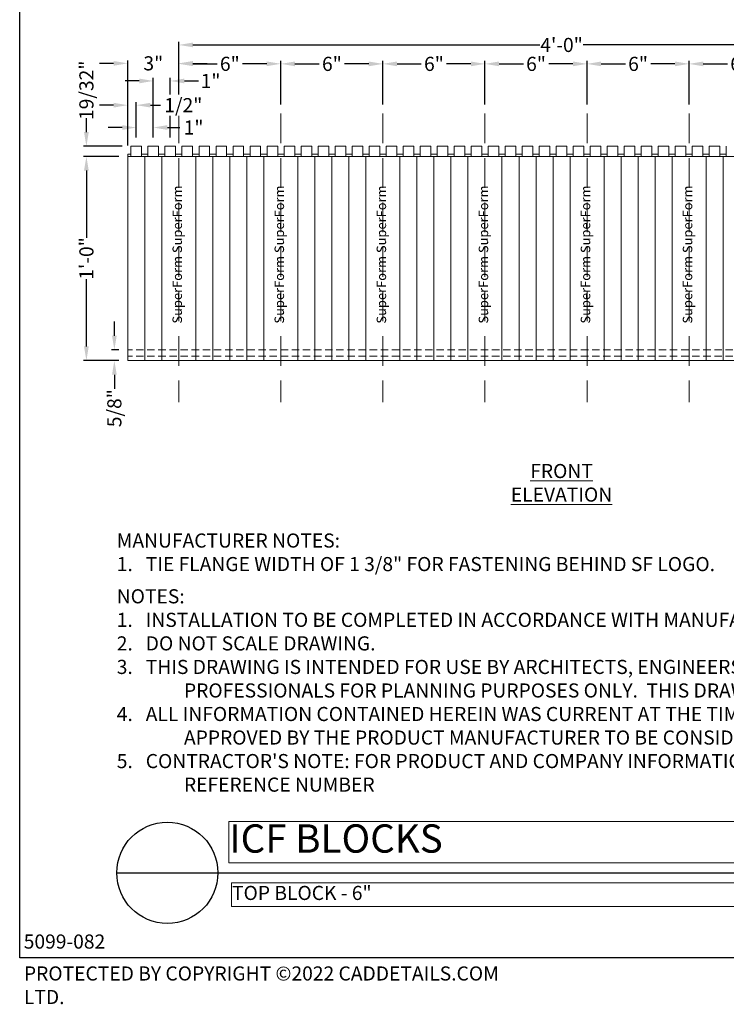
# Model space of a CAD drawing. Extents: x 0 to 219, y -8 to 280.
# Drawn here: x 0 to 119, y -8 to 158 of the extents above; entities that cross this region are included whole.
import ezdxf

# ---------------------------------------------------------------- set-up
doc = ezdxf.new("R2010")
doc.units = 0
doc.header["$LTSCALE"] = 10
doc.header["$MEASUREMENT"] = 0
doc.header["$PDMODE"] = 3
doc.linetypes.add('DASHED', pattern=[0.75, 0.5, -0.25])
doc.layers.get('0').update_dxf_attribs({"linetype": 'CONTINUOUS'})
doc.layers.get('Defpoints').update_dxf_attribs({"linetype": 'CONTINUOUS'})
doc.layers.add('5099-LOGO$0$CADdetails-7-VERYFINE', color=7, linetype='CONTINUOUS')
for name, color, linetype, lineweight in [('CADdetails-1-ANNO', 41, 'CONTINUOUS', 5), ('CADdetails-3-FINE', 11, 'CONTINUOUS', 5), ('CADdetails-4-LIGHT', 3, 'CONTINUOUS', 9), ('CADdetails-5-MEDIUM', 4, 'CONTINUOUS', 18), ('CADdetails-6-HEAVY', 6, 'CONTINUOUS', 30)]:
    doc.layers.add(name, color=color, linetype=linetype, lineweight=lineweight)
doc.styles.add('5099-LOGO$0$CADdetails-NOTES', font='ARIALN.TTF', dxfattribs={"height": 2.38})
doc.styles.add('CADdeails-DIMENSIONS', font='ARIALN.TTF', dxfattribs={"height": 2.38})
doc.styles.add('CADdetails-DIMENSIONS', font='ARIALN.TTF', dxfattribs={"height": 2.38})
doc.styles.add('CADdetails-NOTES', font='ARIALN.TTF', dxfattribs={"height": 2.38})
doc.styles.add('CADdetails-TITLE', font='ARIALN.TTF', dxfattribs={"height": 4.77})
doc.styles.add('PDF Arial Italic', font='ariali.ttf')
doc.dimstyles.new('CADdetails-LEADER', dxfattribs={"dimtxt": 2.38, "dimasz": 2.38, "dimexe": 0.5, "dimexo": 1.5, "dimgap": 1, "dimtad": 0, "dimzin": 0, "dimdsep": 46, "dimlunit": 4, "dimtxsty": 'CADdetails-DIMENSIONS', "dimcen": 1, "dimclrd": 256, "dimclre": 256, "dimclrt": 256, "dimadec": 0, "dimazin": 0, "dimtfac": 1, "dimtofl": 0, "dimtmove": 0, "dimatfit": 3, "dimfxl": 1, "dimfrac": 2, "dimtolj": 1, "dimtzin": 0, "dimarcsym": 0})

# ---------------------------------------------------------------- blocks, each defined once
blk = doc.blocks.new('5099-LOGO')
at = {"layer": '5099-LOGO$0$CADdetails-7-VERYFINE'}
blk.add_lwpolyline([(0, 0), (0, 280), (216, 280), (216, 0)], close=True, dxfattribs=at)
at = {"layer": '5099-LOGO$0$CADdetails-7-VERYFINE', "insert": (0.68, 3.93), "char_height": 2.38, "attachment_point": 1, "style": '5099-LOGO$0$CADdetails-NOTES'}
blk.add_mtext_dynamic_manual_height_columns('5099-082', width=53.6533, gutter_width=11.9, heights=[0], dxfattribs=at)
at = {"layer": '5099-LOGO$0$CADdetails-7-VERYFINE', "insert": (0.71, -1.45), "char_height": 2.38, "width": 82.1295, "attachment_point": 1, "style": '5099-LOGO$0$CADdetails-NOTES'}
blk.add_mtext('PROTECTED BY COPYRIGHT ©2022 CADDETAILS.COM LTD.', dxfattribs=at)
blk = doc.blocks.new('*T6')
at = {"layer": 'Defpoints', "color": 8, "linetype": 'ByBlock', "lineweight": 0, "transparency": 16777216}
for p, q in [((0, 0), (165.65, 0)), ((0, 0), (0, -7)), ((165.65, 0), (165.65, -7)), ((0, -7), (165.65, -7))]:
    blk.add_line(p, q, dxfattribs=at)
at = {"layer": 'CADdetails-6-HEAVY', "transparency": 16777216, "insert": (0.06, -3.5), "char_height": 4.77, "width": 165.5323, "attachment_point": 4, "style": 'CADdetails-TITLE'}
blk.add_mtext('ICF BLOCKS', dxfattribs=at)
blk = doc.blocks.new('*T7')
at = {"layer": 'Defpoints', "color": 8, "linetype": 'ByBlock', "lineweight": 0, "transparency": 16777216}
for p, q in [((0, 0), (165.2, 0)), ((0, 0), (0, -4)), ((165.2, 0), (165.2, -4)), ((0, -4), (165.2, -4))]:
    blk.add_line(p, q, dxfattribs=at)
at = {"layer": 'CADdetails-5-MEDIUM', "transparency": 16777216, "insert": (0.06, -2), "char_height": 2.38, "width": 165.0809, "attachment_point": 4, "style": 'CADdetails-NOTES'}
blk.add_mtext('TOP BLOCK - 6"', dxfattribs=at)
blk = doc.blocks.new('*D28')
at = {"layer": 'CADdetails-1-ANNO', "lineweight": -2, "transparency": 16777216}
for p, q in [((26.83, 143.8), (26.83, 154.36)), ((155.87, 136.93), (155.87, 154.36)), ((29.21, 153.86), (87.71, 153.86)), ((153.49, 153.86), (94.98, 153.86))]:
    blk.add_line(p, q, dxfattribs=at)
at = {"layer": 'CADdetails-1-ANNO', "transparency": 16777216}
for points in [[(29.21, 154.26), (29.21, 153.47), (26.83, 153.86)], [(153.49, 154.26), (153.49, 153.47), (155.87, 153.86)]]:
    blk.add_solid(points, dxfattribs=at)
at = {"layer": 'Defpoints', "color": 0, "transparency": 16777216}
for p in [(155.87, 153.86), (26.83, 142.3), (155.87, 135.43)]:
    blk.add_point(p, dxfattribs=at)
at = {"layer": 'CADdetails-1-ANNO', "transparency": 16777216, "insert": (91.35, 153.86), "char_height": 2.38, "attachment_point": 5, "style": 'CADdetails-DIMENSIONS'}
blk.add_mtext('\\A1;4\'-0"', dxfattribs=at)
blk = doc.blocks.new('*D31')
at = {"layer": 'CADdetails-1-ANNO', "lineweight": -2, "transparency": 16777216}
for p, q in [((112.85, 143.8), (112.85, 151.17)), ((130.06, 143.8), (130.06, 151.17)), ((115.23, 150.67), (119.33, 150.67)), ((127.68, 150.67), (123.59, 150.67))]:
    blk.add_line(p, q, dxfattribs=at)
at = {"layer": 'CADdetails-1-ANNO', "transparency": 16777216}
for points in [[(115.23, 151.07), (115.23, 150.27), (112.85, 150.67)], [(127.68, 151.07), (127.68, 150.27), (130.06, 150.67)]]:
    blk.add_solid(points, dxfattribs=at)
at = {"layer": 'Defpoints', "color": 0, "transparency": 16777216}
for p in [(112.85, 150.67), (112.85, 142.3), (130.06, 142.3)]:
    blk.add_point(p, dxfattribs=at)
at = {"layer": 'CADdetails-1-ANNO', "transparency": 16777216, "insert": (121.46, 150.67), "char_height": 2.38, "attachment_point": 5, "style": 'CADdetails-DIMENSIONS'}
blk.add_mtext('\\A1;6"', dxfattribs=at)
blk = doc.blocks.new('*D32')
at = {"layer": 'CADdetails-1-ANNO', "lineweight": -2, "transparency": 16777216}
for p, q in [((95.65, 143.8), (95.65, 151.17)), ((112.85, 143.8), (112.85, 151.17)), ((98.03, 150.67), (102.12, 150.67)), ((110.47, 150.67), (106.38, 150.67))]:
    blk.add_line(p, q, dxfattribs=at)
at = {"layer": 'CADdetails-1-ANNO', "transparency": 16777216}
for points in [[(98.03, 151.07), (98.03, 150.27), (95.65, 150.67)], [(110.47, 151.07), (110.47, 150.27), (112.85, 150.67)]]:
    blk.add_solid(points, dxfattribs=at)
at = {"layer": 'Defpoints', "color": 0, "transparency": 16777216}
for p in [(95.65, 150.67), (95.65, 142.3), (112.85, 142.3)]:
    blk.add_point(p, dxfattribs=at)
at = {"layer": 'CADdetails-1-ANNO', "transparency": 16777216, "insert": (104.25, 150.67), "char_height": 2.38, "attachment_point": 5, "style": 'CADdetails-DIMENSIONS'}
blk.add_mtext('\\A1;6"', dxfattribs=at)
blk = doc.blocks.new('*D33')
at = {"layer": 'CADdetails-1-ANNO', "lineweight": -2, "transparency": 16777216}
for p, q in [((78.44, 143.8), (78.44, 151.17)), ((95.65, 143.8), (95.65, 151.17)), ((80.82, 150.67), (84.92, 150.67)), ((93.27, 150.67), (89.18, 150.67))]:
    blk.add_line(p, q, dxfattribs=at)
at = {"layer": 'CADdetails-1-ANNO', "transparency": 16777216}
for points in [[(80.82, 151.07), (80.82, 150.27), (78.44, 150.67)], [(93.27, 151.07), (93.27, 150.27), (95.65, 150.67)]]:
    blk.add_solid(points, dxfattribs=at)
at = {"layer": 'Defpoints', "color": 0, "transparency": 16777216}
for p in [(78.44, 150.67), (78.44, 142.3), (95.65, 142.3)]:
    blk.add_point(p, dxfattribs=at)
at = {"layer": 'CADdetails-1-ANNO', "transparency": 16777216, "insert": (87.05, 150.67), "char_height": 2.38, "attachment_point": 5, "style": 'CADdetails-DIMENSIONS'}
blk.add_mtext('\\A1;6"', dxfattribs=at)
blk = doc.blocks.new('*D34')
at = {"layer": 'CADdetails-1-ANNO', "lineweight": -2, "transparency": 16777216}
for p, q in [((61.24, 143.8), (61.24, 151.17)), ((78.44, 143.8), (78.44, 151.17)), ((63.62, 150.67), (67.71, 150.67)), ((76.06, 150.67), (71.97, 150.67))]:
    blk.add_line(p, q, dxfattribs=at)
at = {"layer": 'CADdetails-1-ANNO', "transparency": 16777216}
for points in [[(63.62, 151.07), (63.62, 150.27), (61.24, 150.67)], [(76.06, 151.07), (76.06, 150.27), (78.44, 150.67)]]:
    blk.add_solid(points, dxfattribs=at)
at = {"layer": 'Defpoints', "color": 0, "transparency": 16777216}
for p in [(61.24, 150.67), (61.24, 142.3), (78.44, 142.3)]:
    blk.add_point(p, dxfattribs=at)
at = {"layer": 'CADdetails-1-ANNO', "transparency": 16777216, "insert": (69.84, 150.67), "char_height": 2.38, "attachment_point": 5, "style": 'CADdetails-DIMENSIONS'}
blk.add_mtext('\\A1;6"', dxfattribs=at)
blk = doc.blocks.new('*D35')
at = {"layer": 'CADdetails-1-ANNO', "lineweight": -2, "transparency": 16777216}
for p, q in [((44.03, 143.8), (44.03, 151.17)), ((61.24, 143.8), (61.24, 151.17)), ((46.41, 150.67), (50.51, 150.67)), ((58.86, 150.67), (54.76, 150.67))]:
    blk.add_line(p, q, dxfattribs=at)
at = {"layer": 'CADdetails-1-ANNO', "transparency": 16777216}
for points in [[(46.41, 151.07), (46.41, 150.27), (44.03, 150.67)], [(58.86, 151.07), (58.86, 150.27), (61.24, 150.67)]]:
    blk.add_solid(points, dxfattribs=at)
at = {"layer": 'Defpoints', "color": 0, "transparency": 16777216}
for p in [(44.03, 150.67), (44.03, 142.3), (61.24, 142.3)]:
    blk.add_point(p, dxfattribs=at)
at = {"layer": 'CADdetails-1-ANNO', "transparency": 16777216, "insert": (52.64, 150.67), "char_height": 2.38, "attachment_point": 5, "style": 'CADdetails-DIMENSIONS'}
blk.add_mtext('\\A1;6"', dxfattribs=at)
blk = doc.blocks.new('*D36')
at = {"layer": 'CADdetails-1-ANNO', "lineweight": -2, "transparency": 16777216}
for p, q in [((26.83, 143.8), (26.83, 151.18)), ((44.03, 143.8), (44.03, 151.18)), ((29.21, 150.68), (33.3, 150.68)), ((41.65, 150.68), (37.56, 150.68))]:
    blk.add_line(p, q, dxfattribs=at)
at = {"layer": 'CADdetails-1-ANNO', "transparency": 16777216}
for points in [[(29.21, 151.08), (29.21, 150.29), (26.83, 150.68)], [(41.65, 151.08), (41.65, 150.29), (44.03, 150.68)]]:
    blk.add_solid(points, dxfattribs=at)
at = {"layer": 'Defpoints', "color": 0, "transparency": 16777216}
for p in [(26.83, 150.68), (26.83, 142.3), (44.03, 142.3)]:
    blk.add_point(p, dxfattribs=at)
at = {"layer": 'CADdetails-1-ANNO', "transparency": 16777216, "insert": (35.43, 150.68), "char_height": 2.38, "attachment_point": 5, "style": 'CADdetails-DIMENSIONS'}
blk.add_mtext('\\A1;6"', dxfattribs=at)
blk = doc.blocks.new('*D37')
at = {"layer": 'CADdetails-1-ANNO', "lineweight": -2, "transparency": 16777216}
for p, q in [((18.22, 136.93), (18.22, 151.26)), ((26.83, 143.8), (26.83, 151.26)), ((15.84, 150.76), (13.46, 150.76)), ((29.21, 150.76), (31.59, 150.76))]:
    blk.add_line(p, q, dxfattribs=at)
at = {"layer": 'CADdetails-1-ANNO', "transparency": 16777216}
for points in [[(15.84, 151.15), (15.84, 150.36), (18.22, 150.76)], [(29.21, 151.15), (29.21, 150.36), (26.83, 150.76)]]:
    blk.add_solid(points, dxfattribs=at)
at = {"layer": 'Defpoints', "color": 0, "transparency": 16777216}
for p in [(26.83, 150.76), (26.83, 142.3), (18.22, 135.43)]:
    blk.add_point(p, dxfattribs=at)
at = {"layer": 'CADdetails-1-ANNO', "transparency": 16777216, "insert": (22.53, 150.76), "char_height": 2.38, "attachment_point": 5, "style": 'CADdetails-DIMENSIONS'}
blk.add_mtext('\\A1;3"', dxfattribs=at)
blk = doc.blocks.new('*D38')
at = {"layer": 'CADdetails-1-ANNO', "lineweight": -2, "transparency": 16777216}
for p, q in [((20.15, 147.79), (17.77, 147.79)), ((22.53, 138.28), (22.53, 148.29)), ((25.39, 138.28), (25.39, 148.29)), ((27.77, 147.79), (30.15, 147.79))]:
    blk.add_line(p, q, dxfattribs=at)
at = {"layer": 'CADdetails-1-ANNO', "transparency": 16777216}
for points in [[(20.15, 148.19), (20.15, 147.39), (22.53, 147.79)], [(27.77, 148.19), (27.77, 147.39), (25.39, 147.79)]]:
    blk.add_solid(points, dxfattribs=at)
at = {"layer": 'Defpoints', "color": 0, "transparency": 16777216}
for p in [(22.53, 147.79), (22.53, 136.78), (25.39, 136.78)]:
    blk.add_point(p, dxfattribs=at)
at = {"layer": 'CADdetails-1-ANNO', "transparency": 16777216, "insert": (32.18, 147.79), "char_height": 2.38, "attachment_point": 5, "style": 'CADdetails-DIMENSIONS'}
blk.add_mtext('\\A1;1"', dxfattribs=at)
blk = doc.blocks.new('*D39')
at = {"layer": 'CADdetails-1-ANNO', "lineweight": -2, "transparency": 16777216}
for p, q in [((17.28, 139.94), (14.9, 139.94)), ((19.66, 138.28), (19.66, 140.44)), ((22.53, 138.28), (22.53, 140.44)), ((24.91, 139.94), (27.29, 139.94))]:
    blk.add_line(p, q, dxfattribs=at)
at = {"layer": 'CADdetails-1-ANNO', "transparency": 16777216}
for points in [[(17.28, 140.34), (17.28, 139.54), (19.66, 139.94)], [(24.91, 140.34), (24.91, 139.54), (22.53, 139.94)]]:
    blk.add_solid(points, dxfattribs=at)
at = {"layer": 'Defpoints', "color": 0, "transparency": 16777216}
for p in [(19.66, 139.94), (19.66, 136.78), (22.53, 136.78)]:
    blk.add_point(p, dxfattribs=at)
at = {"layer": 'CADdetails-1-ANNO', "transparency": 16777216, "insert": (29.32, 139.94), "char_height": 2.38, "attachment_point": 5, "style": 'CADdetails-DIMENSIONS', "bg_fill": 3, "box_fill_scale": 1.25, "bg_fill_color": 9, "bg_fill_true_color": 13158600, "bg_fill_transparency": 0}
blk.add_mtext('\\A1;1"', dxfattribs=at)
blk = doc.blocks.new('*D40')
at = {"layer": 'CADdetails-1-ANNO', "lineweight": -2, "transparency": 16777216}
for p, q in [((15.84, 143.71), (13.46, 143.71)), ((18.22, 138.28), (18.22, 144.21)), ((19.66, 138.28), (19.66, 144.21)), ((22.04, 143.71), (24.42, 143.71))]:
    blk.add_line(p, q, dxfattribs=at)
at = {"layer": 'CADdetails-1-ANNO', "transparency": 16777216}
for points in [[(15.84, 144.11), (15.84, 143.31), (18.22, 143.71)], [(22.04, 144.11), (22.04, 143.31), (19.66, 143.71)]]:
    blk.add_solid(points, dxfattribs=at)
at = {"layer": 'Defpoints', "color": 0, "transparency": 16777216}
for p in [(18.22, 143.71), (18.22, 136.78), (19.66, 136.78)]:
    blk.add_point(p, dxfattribs=at)
at = {"layer": 'CADdetails-1-ANNO', "transparency": 16777216, "insert": (27.59, 143.71), "char_height": 2.38, "attachment_point": 5, "style": 'CADdetails-DIMENSIONS', "bg_fill": 3, "box_fill_scale": 1.25, "bg_fill_color": 9, "bg_fill_true_color": 13158600, "bg_fill_transparency": 0}
blk.add_mtext('\\A1;1/2"', dxfattribs=at)
blk = doc.blocks.new('*D41')
at = {"layer": 'CADdetails-1-ANNO', "lineweight": -2, "transparency": 16777216}
for p, q in [((15.96, 104.84), (15.96, 107.22)), ((16.72, 102.46), (15.46, 102.46)), ((16.72, 100.66), (15.46, 100.66)), ((15.96, 98.28), (15.96, 95.9))]:
    blk.add_line(p, q, dxfattribs=at)
at = {"layer": 'CADdetails-1-ANNO', "transparency": 16777216}
for points in [[(15.57, 104.84), (16.36, 104.84), (15.96, 102.46)], [(15.57, 98.28), (16.36, 98.28), (15.96, 100.66)]]:
    blk.add_solid(points, dxfattribs=at)
at = {"layer": 'Defpoints', "color": 0, "transparency": 16777216}
for p in [(18.22, 102.46), (15.96, 100.66), (18.22, 100.66)]:
    blk.add_point(p, dxfattribs=at)
at = {"layer": 'CADdetails-1-ANNO', "transparency": 16777216, "insert": (15.96, 92.64), "char_height": 2.38, "attachment_point": 5, "rotation": 90, "style": 'CADdetails-DIMENSIONS'}
blk.add_mtext('\\A1;5/8"', dxfattribs=at)
blk = doc.blocks.new('*D42')
at = {"layer": 'CADdetails-1-ANNO', "lineweight": -2, "transparency": 16777216}
for p, q in [((16.72, 135.07), (10.75, 135.07)), ((11.25, 132.69), (11.25, 121.37)), ((11.25, 103.04), (11.25, 114.36)), ((16.72, 100.66), (10.75, 100.66))]:
    blk.add_line(p, q, dxfattribs=at)
at = {"layer": 'CADdetails-1-ANNO', "transparency": 16777216}
for points in [[(10.85, 132.69), (11.65, 132.69), (11.25, 135.07)], [(10.85, 103.04), (11.65, 103.04), (11.25, 100.66)]]:
    blk.add_solid(points, dxfattribs=at)
at = {"layer": 'Defpoints', "color": 0, "transparency": 16777216}
for p in [(11.25, 135.07), (18.22, 135.07), (18.22, 100.66)]:
    blk.add_point(p, dxfattribs=at)
at = {"layer": 'CADdetails-1-ANNO', "transparency": 16777216, "insert": (11.25, 117.87), "char_height": 2.38, "attachment_point": 5, "rotation": 90, "style": 'CADdetails-DIMENSIONS'}
blk.add_mtext('\\A1;1\'-0"', dxfattribs=at)
blk = doc.blocks.new('*D43')
at = {"layer": 'CADdetails-1-ANNO', "lineweight": -2, "transparency": 16777216}
for p, q in [((11.25, 139.16), (11.25, 141.54)), ((17.26, 136.78), (10.75, 136.78)), ((16.72, 135.07), (10.75, 135.07)), ((11.25, 132.69), (11.25, 130.31))]:
    blk.add_line(p, q, dxfattribs=at)
at = {"layer": 'CADdetails-1-ANNO', "transparency": 16777216}
for points in [[(10.85, 139.16), (11.65, 139.16), (11.25, 136.78)], [(10.85, 132.69), (11.65, 132.69), (11.25, 135.07)]]:
    blk.add_solid(points, dxfattribs=at)
at = {"layer": 'Defpoints', "color": 0, "transparency": 16777216}
for p in [(11.25, 136.78), (18.76, 136.78), (18.22, 135.07)]:
    blk.add_point(p, dxfattribs=at)
at = {"layer": 'CADdetails-1-ANNO', "transparency": 16777216, "insert": (11.25, 146.22), "char_height": 2.38, "attachment_point": 5, "rotation": 90, "style": 'CADdetails-DIMENSIONS'}
blk.add_mtext('\\A1;19/32"', dxfattribs=at)

msp = doc.modelspace()

# ---------------------------------------------------------------- linework, layer by layer
at = {"layer": 'CADdetails-3-FINE', "linetype": 'DASHED'}
for points in [[(26.827, 142.296), (26.827, 93.671)], [(44.033, 142.296), (44.033, 93.671)], [(61.238, 142.296), (61.238, 93.671)], [(78.443, 142.296), (78.443, 93.671)], [(95.649, 142.296), (95.649, 93.671)], [(112.855, 142.296), (112.855, 93.671)]]:
    msp.add_lwpolyline(points, dxfattribs=at)
at = {"layer": 'CADdetails-3-FINE', "linetype": 'DASHED', "ltscale": 0.25}
for points in [[(155.868, 102.456), (18.224, 102.456)], [(155.868, 101.38), (18.224, 101.38)]]:
    msp.add_lwpolyline(points, dxfattribs=at)
at = {"layer": 'CADdetails-4-LIGHT'}
for points in [[(18.762, 135.433), (18.224, 135.433)], [(18.224, 135.075), (18.224, 135.433)], [(21.629, 135.433), (20.554, 135.433)], [(21.092, 135.075), (21.092, 100.664)], [(24.497, 135.433), (23.422, 135.433)], [(23.959, 135.075), (23.959, 100.664)], [(27.364, 135.433), (26.289, 135.433)], [(30.232, 135.433), (29.157, 135.433)], [(29.695, 135.075), (29.695, 100.664)], [(33.1, 135.433), (32.024, 135.433)], [(32.562, 135.075), (32.562, 100.664)], [(35.967, 135.433), (34.892, 135.433)], [(35.43, 135.075), (35.43, 100.664)], [(38.835, 135.433), (37.76, 135.433)], [(38.297, 135.075), (38.297, 100.664)], [(41.702, 135.433), (40.627, 135.433)], [(41.165, 135.075), (41.165, 100.664)], [(44.57, 135.433), (43.495, 135.433)], [(47.438, 135.433), (46.362, 135.433)], [(46.9, 135.075), (46.9, 100.664)], [(50.305, 135.433), (49.23, 135.433)], [(49.768, 135.075), (49.768, 100.664)], [(53.173, 135.433), (52.098, 135.433)], [(52.635, 135.075), (52.635, 100.664)], [(56.04, 135.433), (54.965, 135.433)], [(55.503, 135.075), (55.503, 100.664)], [(58.908, 135.433), (57.833, 135.433)], [(58.37, 135.075), (58.37, 100.664)], [(61.776, 135.433), (60.7, 135.433)], [(64.643, 135.433), (63.568, 135.433)], [(64.106, 135.075), (64.106, 100.664)], [(67.511, 135.433), (66.436, 135.433)], [(66.973, 135.075), (66.973, 100.664)], [(70.378, 135.433), (69.303, 135.433)], [(69.841, 135.075), (69.841, 100.664)], [(73.246, 135.433), (72.171, 135.433)], [(72.708, 135.075), (72.708, 100.664)], [(76.114, 135.433), (75.038, 135.433)], [(75.576, 135.075), (75.576, 100.664)], [(78.981, 135.433), (77.906, 135.433)], [(81.849, 135.433), (80.773, 135.433)], [(81.311, 135.075), (81.311, 100.664)], [(84.717, 135.433), (83.641, 135.433)], [(84.179, 135.075), (84.179, 100.664)], [(87.584, 135.433), (86.509, 135.433)], [(87.046, 135.075), (87.046, 100.664)], [(90.452, 135.433), (89.376, 135.433)], [(89.914, 135.075), (89.914, 100.664)], [(93.319, 135.433), (92.244, 135.433)], [(92.782, 135.075), (92.782, 100.664)], [(96.187, 135.433), (95.112, 135.433)], [(99.054, 135.433), (97.979, 135.433)], [(98.517, 135.075), (98.517, 100.664)], [(101.922, 135.433), (100.847, 135.433)], [(101.384, 135.075), (101.384, 100.664)], [(104.789, 135.433), (103.714, 135.433)], [(104.252, 135.075), (104.252, 100.664)], [(107.657, 135.433), (106.582, 135.433)], [(107.119, 135.075), (107.119, 100.664)], [(110.525, 135.433), (109.449, 135.433)], [(109.987, 135.075), (109.987, 100.664)], [(113.393, 135.433), (112.317, 135.433)], [(116.26, 135.433), (115.185, 135.433)], [(115.722, 135.075), (115.722, 100.664)], [(119.127, 135.433), (118.052, 135.433)], [(118.59, 135.075), (118.59, 100.664)]]:
    msp.add_lwpolyline(points, dxfattribs=at)
at = {"layer": 'CADdetails-5-MEDIUM'}
for points in [[(20.554, 136.777), (18.762, 136.777)], [(18.762, 135.075), (18.762, 136.777)], [(20.554, 135.075), (20.554, 136.777)], [(23.422, 136.777), (21.629, 136.777)], [(21.629, 135.075), (21.629, 136.777)], [(23.422, 135.075), (23.422, 136.777)], [(26.289, 136.777), (24.497, 136.777)], [(24.497, 135.075), (24.497, 136.777)], [(26.289, 135.075), (26.289, 136.777)], [(27.364, 135.075), (27.364, 136.777)], [(29.157, 136.777), (27.365, 136.777)], [(29.157, 135.075), (29.157, 136.777)], [(32.024, 136.777), (30.232, 136.777)], [(30.232, 135.075), (30.232, 136.777)], [(32.024, 135.075), (32.024, 136.777)], [(34.892, 136.777), (33.1, 136.777)], [(33.1, 135.075), (33.1, 136.777)], [(34.892, 135.075), (34.892, 136.777)], [(37.76, 136.777), (35.967, 136.777)], [(35.967, 135.075), (35.967, 136.777)], [(37.76, 135.075), (37.76, 136.777)], [(40.627, 136.777), (38.835, 136.777)], [(38.835, 135.075), (38.835, 136.777)], [(40.627, 135.075), (40.627, 136.777)], [(41.702, 135.075), (41.702, 136.777)], [(43.495, 136.777), (41.703, 136.777)], [(43.495, 135.075), (43.495, 136.777)], [(46.362, 136.777), (44.57, 136.777)], [(44.57, 135.075), (44.57, 136.777)], [(46.362, 135.075), (46.362, 136.777)], [(49.23, 136.777), (47.438, 136.777)], [(47.438, 135.075), (47.438, 136.777)], [(49.23, 135.075), (49.23, 136.777)], [(52.098, 136.777), (50.305, 136.777)], [(50.305, 135.075), (50.305, 136.777)], [(52.098, 135.075), (52.098, 136.777)], [(54.965, 136.777), (53.173, 136.777)], [(53.173, 135.075), (53.173, 136.777)], [(54.965, 135.075), (54.965, 136.777)], [(56.04, 135.075), (56.04, 136.777)], [(57.833, 136.777), (56.041, 136.777)], [(57.833, 135.075), (57.833, 136.777)], [(60.7, 136.777), (58.908, 136.777)], [(58.908, 135.075), (58.908, 136.777)], [(60.7, 135.075), (60.7, 136.777)], [(63.568, 136.777), (61.776, 136.777)], [(61.776, 135.075), (61.776, 136.777)], [(63.568, 135.075), (63.568, 136.777)], [(66.436, 136.777), (64.643, 136.777)], [(64.643, 135.075), (64.643, 136.777)], [(66.436, 135.075), (66.436, 136.777)], [(69.303, 136.777), (67.511, 136.777)], [(67.511, 135.075), (67.511, 136.777)], [(69.303, 135.075), (69.303, 136.777)], [(70.378, 135.075), (70.378, 136.777)], [(72.171, 136.777), (70.379, 136.777)], [(72.171, 135.075), (72.171, 136.777)], [(75.038, 136.777), (73.246, 136.777)], [(73.246, 135.075), (73.246, 136.777)], [(75.038, 135.075), (75.038, 136.777)], [(77.906, 136.777), (76.114, 136.777)], [(76.114, 135.075), (76.114, 136.777)], [(77.906, 135.075), (77.906, 136.777)], [(80.773, 136.777), (78.981, 136.777)], [(78.981, 135.075), (78.981, 136.777)], [(80.773, 135.075), (80.773, 136.777)], [(83.641, 136.777), (81.849, 136.777)], [(81.849, 135.075), (81.849, 136.777)], [(83.641, 135.075), (83.641, 136.777)], [(86.509, 136.777), (84.717, 136.777)], [(84.717, 135.075), (84.717, 136.777)], [(86.509, 135.075), (86.509, 136.777)], [(89.376, 136.777), (87.584, 136.777)], [(87.584, 135.075), (87.584, 136.777)], [(89.376, 135.075), (89.376, 136.777)], [(92.244, 136.777), (90.452, 136.777)], [(90.452, 135.075), (90.452, 136.777)], [(92.244, 135.075), (92.244, 136.777)], [(95.112, 136.777), (93.319, 136.777)], [(93.319, 135.075), (93.319, 136.777)], [(95.112, 135.075), (95.112, 136.777)], [(97.979, 136.777), (96.187, 136.777)], [(96.187, 135.075), (96.187, 136.777)], [(97.979, 135.075), (97.979, 136.777)], [(100.847, 136.777), (99.054, 136.777)], [(99.054, 135.075), (99.054, 136.777)], [(100.847, 135.075), (100.847, 136.777)], [(103.714, 136.777), (101.922, 136.777)], [(101.922, 135.075), (101.922, 136.777)], [(103.714, 135.075), (103.714, 136.777)], [(106.582, 136.777), (104.789, 136.777)], [(104.789, 135.075), (104.789, 136.777)], [(106.582, 135.075), (106.582, 136.777)], [(109.449, 136.777), (107.657, 136.777)], [(107.657, 135.075), (107.657, 136.777)], [(109.449, 135.075), (109.449, 136.777)], [(112.317, 136.777), (110.525, 136.777)], [(110.525, 135.075), (110.525, 136.777)], [(112.317, 135.075), (112.317, 136.777)], [(115.185, 136.777), (113.393, 136.777)], [(113.393, 135.075), (113.393, 136.777)], [(115.185, 135.075), (115.185, 136.777)], [(118.052, 136.777), (116.26, 136.777)], [(116.26, 135.075), (116.26, 136.777)], [(118.052, 135.075), (118.052, 136.777)], [(119.127, 135.075), (119.127, 136.777)], [(18.224, 135.075), (18.224, 100.664)], [(18.224, 135.075), (155.868, 135.075), (155.868, 100.664)], [(155.868, 100.664), (18.224, 100.664)]]:
    msp.add_lwpolyline(points, dxfattribs=at)
at = {"layer": 'CADdetails-6-HEAVY'}
msp.add_line((16.366, 14.322), (202.013, 14.322), dxfattribs=at)
msp.add_circle((24.893, 14.322), 8.527, dxfattribs=at)

# ---------------------------------------------------------------- block references
for name, p in [('5099-LOGO', (0.003, 0)), ('*T6', (35.286, 22.988)), ('*T7', (35.737, 12.622))]:
    msp.add_blockref(name, p)

# ---------------------------------------------------------------- texts
at = {"layer": 'CADdetails-1-ANNO', "char_height": 2.38}
for s, width, insert, attachment_point, style in [('{\\LFRONT ELEVATION}', 26.34081, (91.348, 83.233), 2, 'CADdeails-DIMENSIONS'), ('\\pt28.56;MANUFACTURER NOTES:\\P1.   TIE FLANGE WIDTH OF 1 3/8" FOR FASTENING BEHIND SF LOGO.', 149.55493, (16.366, 71.519), 1, 'CADdetails-DIMENSIONS')]:
    msp.add_mtext_dynamic_manual_height_columns(s, width=width, gutter_width=11.9, heights=[0], dxfattribs=dict(at, insert=insert, attachment_point=attachment_point, style=style))
at = {"layer": 'CADdetails-1-ANNO', "insert": (16.366, 27.999), "char_height": 2.38, "width": 185.64647, "attachment_point": 7, "style": 'CADdetails-NOTES'}
msp.add_mtext("NOTES: \\P1.   INSTALLATION TO BE COMPLETED IN ACCORDANCE WITH MANUFACTURER'S SPECIFICATIONS. \\P2.   DO NOT SCALE DRAWING.\\P\\pi-4.76,l4.76;3.   THIS DRAWING IS INTENDED FOR USE BY ARCHITECTS, ENGINEERS, CONTRACTORS, CONSULTANTS AND DESIGN PROFESSIONALS FOR PLANNING PURPOSES ONLY.  THIS DRAWING MAY NOT BE USED FOR CONSTRUCTION.\\P4.   ALL INFORMATION CONTAINED HEREIN WAS CURRENT AT THE TIME OF DEVELOPMENT BUT MUST BE REVIEWED AND APPROVED BY THE PRODUCT MANUFACTURER TO BE CONSIDERED ACCURATE.\\P5.   CONTRACTOR'S NOTE: FOR PRODUCT AND COMPANY INFORMATION VISIT www.CADdetails.com/info AND ENTER\\P\\pi4.76,l0;REFERENCE NUMBER ", dxfattribs=at)
at = {"layer": 'CADdetails-3-FINE', "char_height": 1.59526, "attachment_point": 7, "rotation": 90, "style": 'PDF Arial Italic'}
for insert in [(27.861, 106.892), (45.066, 106.892), (62.272, 106.892), (79.477, 106.892), (96.683, 106.892), (113.888, 106.892)]:
    msp.add_mtext('SuperForm SuperForm', dxfattribs=dict(at, insert=insert))

# ---------------------------------------------------------------- dimensions: what is measured, and where the dimension line sits
at = {"layer": 'CADdetails-1-ANNO'}
dim = msp.add_linear_dim(base=(155.868, 153.865), p1=(26.827, 142.296), p2=(155.868, 135.433), text='4\'-0"', dimstyle='CADdetails-LEADER', dxfattribs=at)
dim.commit()
dim.dimension.update_dxf_attribs({"geometry": '*D28', "text_midpoint": (91.348, 153.865)})
for base, p1, p2, text, picture, middle in [((26.827, 150.756), (18.224, 135.433), (26.827, 142.296), '3"', '*D37', (22.525, 150.756)), ((22.526, 147.791), (25.393, 136.777), (22.526, 136.777), '1"', '*D38', (32.185, 147.791))]:
    dim = msp.add_linear_dim(base=base, p1=p1, p2=p2, text=text, dimstyle='CADdetails-LEADER', dxfattribs=at)
    dim.commit()
    dim.dimension.update_dxf_attribs({"geometry": picture, "text_midpoint": middle, "dimtype": 160})
for base, p1, p2, picture, middle in [((26.827, 150.685), (44.032, 142.296), (26.827, 142.296), '*D36', (35.429, 150.685)), ((44.033, 150.671), (61.238, 142.296), (44.033, 142.296), '*D35', (52.635, 150.671)), ((61.238, 150.671), (78.443, 142.296), (61.238, 142.296), '*D34', (69.841, 150.671)), ((78.443, 150.671), (95.649, 142.296), (78.443, 142.296), '*D33', (87.046, 150.671)), ((95.649, 150.671), (112.855, 142.296), (95.649, 142.296), '*D32', (104.252, 150.671)), ((112.855, 150.671), (130.06, 142.296), (112.855, 142.296), '*D31', (121.457, 150.671))]:
    dim = msp.add_linear_dim(base=base, p1=p1, p2=p2, text='6"', dimstyle='CADdetails-LEADER', override={"dimtmove": 1}, dxfattribs=at)
    dim.commit()
    dim.dimension.update_dxf_attribs({"geometry": picture, "text_midpoint": middle})
for base, p1, p2, text, picture, middle in [((11.251, 135.075), (18.224, 100.664), (18.224, 135.075), '1\'-0"', '*D42', (11.251, 117.869)), ((15.962, 100.664), (18.224, 102.456), (18.224, 100.664), '5/8"', '*D41', (15.962, 92.643))]:
    dim = msp.add_linear_dim(base=base, p1=p1, p2=p2, angle=90, text=text, dimstyle='CADdetails-LEADER', dxfattribs=at)
    dim.commit()
    dim.dimension.update_dxf_attribs({"geometry": picture, "text_midpoint": middle})

# ---------------------------------------------------------------- next in the draw order: dimensions: what is measured, and where the dimension line sits
dim = msp.add_linear_dim(base=(19.658, 139.941), p1=(22.526, 136.777), p2=(19.658, 136.777), text='1"', dimstyle='CADdetails-LEADER', override={"dimtfill": 1}, dxfattribs=at)
dim.commit()
dim.dimension.update_dxf_attribs({"geometry": '*D39', "text_midpoint": (29.317, 139.941), "dimtype": 160})

# ---------------------------------------------------------------- next in the draw order: dimensions: what is measured, and where the dimension line sits
dim = msp.add_linear_dim(base=(18.224, 143.711), p1=(19.658, 136.777), p2=(18.224, 136.777), text='1/2"', dimstyle='CADdetails-LEADER', override={"dimtfill": 1}, dxfattribs=at)
dim.commit()
dim.dimension.update_dxf_attribs({"geometry": '*D40', "text_midpoint": (27.587, 143.711), "dimtype": 160})

# ---------------------------------------------------------------- next in the draw order: dimensions: what is measured, and where the dimension line sits
dim = msp.add_linear_dim(base=(11.251, 136.777), p1=(18.224, 135.075), p2=(18.762, 136.777), angle=90, text='19/32"', dimstyle='CADdetails-LEADER', dxfattribs=at)
dim.commit()
dim.dimension.update_dxf_attribs({"geometry": '*D43', "text_midpoint": (11.251, 146.222)})

doc.saveas('drawing.dxf')
